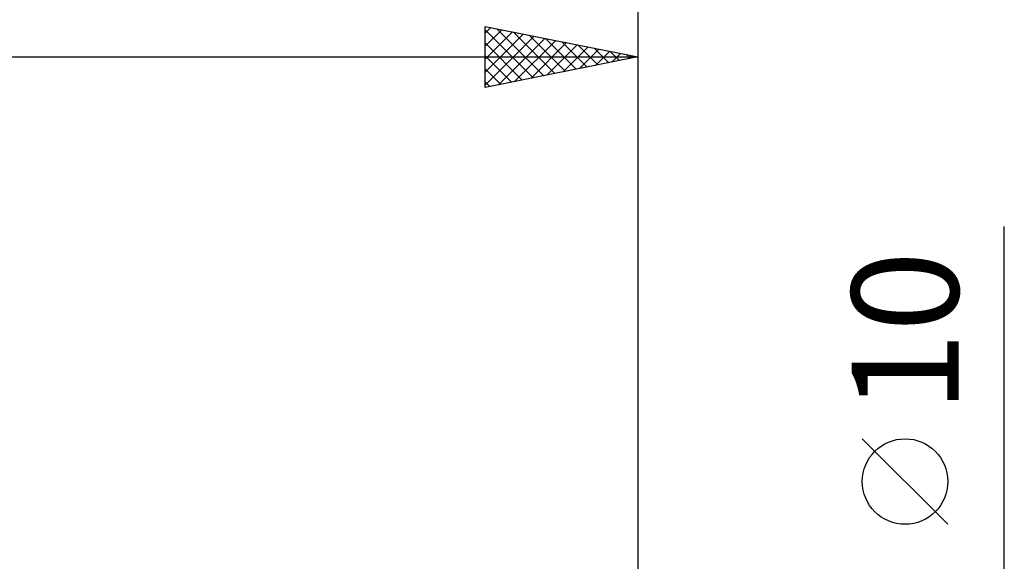
# Model space of a CAD drawing. Units: millimetres. Extents: x -79 to 96, y -63 to 63.
# Drawn here: x 25 to 57, y 10 to 28 of the extents above; entities that cross this region are included whole.
import ezdxf
from ezdxf.enums import TextEntityAlignment as Align

# ---------------------------------------------------------------- set-up
doc = ezdxf.new("R2010")
doc.units = ezdxf.units.MM
doc.header["$LTSCALE"] = 7.4
doc.layers.add('2', color=7, linetype='CONTINUOUS')
doc.layers.add('SK2', color=7, linetype='CONTINUOUS')
doc.styles.get("Standard").update_dxf_attribs({"font": 'Monospac821 BT'})

msp = doc.modelspace()

# ---------------------------------------------------------------- linework, layer by layer
at = {"layer": '2', "color": 7, "linetype": 'CONTINUOUS', "lineweight": 25}
for p, q in [((40, 26), (40, 28)), ((40, 28), (45, 27)), ((40, 27.776), (40.187, 27.963)), ((40, 27.351), (40.541, 27.892)), ((40, 27.882), (41.569, 26.314)), ((40, 26.927), (40.894, 27.821)), ((40, 26.503), (41.248, 27.75)), ((40.383, 27.923), (41.922, 26.384)), ((40.913, 27.817), (42.276, 26.455)), ((45, 28), (45, 3.5)), ((40, 26.078), (41.601, 27.68)), ((40, 27.458), (41.215, 26.243)), ((40.432, 26.086), (41.955, 27.609)), ((40.963, 26.193), (42.308, 27.538)), ((41.444, 27.711), (42.629, 26.526)), ((41.493, 26.299), (42.662, 27.468)), ((41.974, 27.605), (42.983, 26.597)), ((42.504, 27.499), (43.336, 26.667)), ((42.023, 26.405), (43.015, 27.397)), ((42.554, 26.511), (43.369, 27.326)), ((43.035, 27.393), (43.69, 26.738)), ((43.084, 26.617), (43.723, 27.255)), ((43.565, 27.287), (44.043, 26.809)), ((43.614, 26.723), (44.076, 27.185)), ((44.095, 27.181), (44.397, 26.879)), ((44.145, 26.829), (44.43, 27.114)), ((0, 27), (45, 27)), ((40, 27.034), (40.861, 26.172)), ((45, 27), (40, 26)), ((44.626, 27.075), (44.751, 26.95)), ((44.675, 26.935), (44.783, 27.043)), ((40, 26.609), (40.508, 26.102)), ((40, 26.185), (40.154, 26.031)), ((57, -12), (57, 21.45)), ((55.15, 11.7), (52.35, 14.5))]:
    msp.add_line(p, q, dxfattribs=at)
msp.add_circle((53.75, 13.1), 1.4, dxfattribs=at)
at = {"layer": 'SK2', "color": 7, "linetype": 'CONTINUOUS', "lineweight": 25}
msp.add_line((45, 38), (45, 3.5), dxfattribs=at)

# ---------------------------------------------------------------- texts
at = {"layer": '2', "color": 7, "linetype": 'CONTINUOUS', "lineweight": 25}
msp.add_text('10', height=3.5, rotation=90, dxfattribs=at).set_placement((55.5, 18), align=Align.CENTER)

doc.saveas('drawing.dxf')
